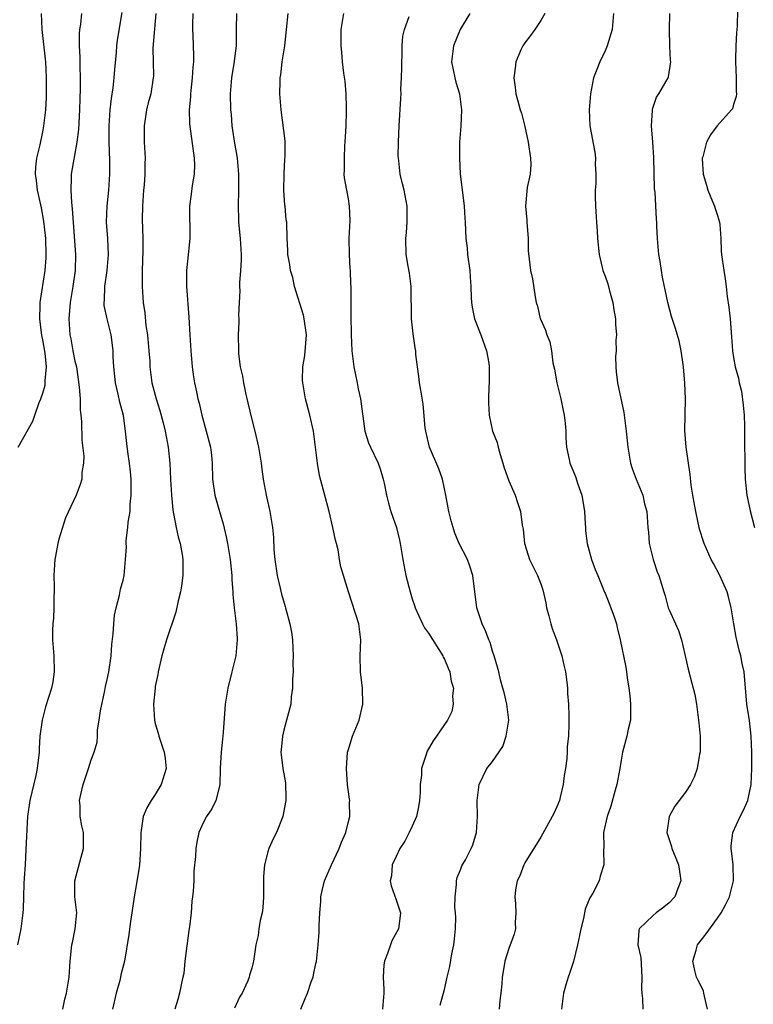
# Model space of a CAD drawing. Units: inches. Extents: x 2556000 to 2559000, y 1548000 to 1551000.
# Drawn here: x 2556916 to 2557007, y 1549210 to 1549332 of the extents above; entities that cross this region are included whole.
import ezdxf

# ---------------------------------------------------------------- set-up
doc = ezdxf.new("R2010")
doc.units = ezdxf.units.IN
doc.header["$MEASUREMENT"] = 0
doc.layers.add('LD25561548_2ft', color=135, linetype='Continuous')

msp = doc.modelspace()

# ---------------------------------------------------------------- linework, layer by layer
at = {"layer": 'LD25561548_2ft'}
for points, elevation in [([(2556923.83, 1549333), (2556923.68, 1549331.68), (2556923.57, 1549331), (2556923.53, 1549330.47), (2556923.52, 1549329), (2556923.59, 1549327.59), (2556923.6, 1549326.4), (2556923.65, 1549325), (2556923.64, 1549323.64), (2556923.59, 1549322.41), (2556923.55, 1549321), (2556923.42, 1549318.58), (2556923.24, 1549317), (2556922.54, 1549313), (2556922.54, 1549312.54), (2556922.47, 1549311), (2556922.55, 1549309.45), (2556922.66, 1549308.66), (2556923.06, 1549303), (2556923.03, 1549301), (2556922.75, 1549299), (2556922.4, 1549297), (2556922.22, 1549295), (2556922.35, 1549293), (2556922.47, 1549292.47), (2556922.74, 1549291), (2556923, 1549289.71), (2556923.17, 1549289), (2556923.54, 1549286.46), (2556923.63, 1549285), (2556923.65, 1549283.65), (2556923.74, 1549283), (2556923.8, 1549282.2), (2556923.87, 1549279.87), (2556924.11, 1549277.89), (2556924.05, 1549277), (2556923.85, 1549275.85), (2556923.85, 1549275), (2556923.66, 1549274.34), (2556923.13, 1549273), (2556921.82, 1549270.18), (2556921, 1549267.56), (2556920.85, 1549267), (2556920.56, 1549265.44), (2556920.49, 1549265), (2556920.37, 1549263), (2556920.4, 1549261.6), (2556920.39, 1549261), (2556920.36, 1549260.36), (2556920.37, 1549259), (2556920.31, 1549257.69), (2556920.23, 1549257), (2556920.2, 1549256.2), (2556920.19, 1549255), (2556920.37, 1549253), (2556920.42, 1549251), (2556920.24, 1549249.76), (2556920.08, 1549249), (2556919.34, 1549246.66), (2556918.9, 1549245), (2556918.64, 1549243), (2556918.55, 1549241.45), (2556918.54, 1549241), (2556918.31, 1549239), (2556918.12, 1549238.12), (2556917.37, 1549235), (2556917.09, 1549233), (2556916.89, 1549228.89), (2556916.78, 1549227), (2556916.69, 1549225.31), (2556916.64, 1549224.64), (2556916.6, 1549223), (2556916.54, 1549221.46), (2556916.5, 1549221), (2556916.24, 1549219), (2556915.86, 1549217)], 7166), ([(2556915.91, 1549279), (2556917.75, 1549282.25), (2556917.99, 1549283), (2556918.55, 1549284.55), (2556918.75, 1549285), (2556919, 1549285.72), (2556919.27, 1549286.73), (2556919.29, 1549287), (2556919.28, 1549287.28), (2556919.44, 1549289), (2556919.29, 1549290.71), (2556919, 1549292.37), (2556918.89, 1549292.89), (2556918.63, 1549295), (2556918.67, 1549296.67), (2556918.66, 1549297), (2556919.3, 1549301), (2556919.41, 1549302.59), (2556919.42, 1549303), (2556919.35, 1549305), (2556919.13, 1549307.13), (2556918.81, 1549308.81), (2556918.46, 1549310.46), (2556918.32, 1549311), (2556918.21, 1549312.21), (2556918.08, 1549313), (2556918.11, 1549313.89), (2556918.25, 1549315), (2556918.66, 1549316.66), (2556919, 1549318.25), (2556919.14, 1549319), (2556919.35, 1549321), (2556919.44, 1549322.56), (2556919.46, 1549325), (2556919.35, 1549327), (2556919.33, 1549327.33), (2556918.9, 1549331), (2556918.83, 1549333)], 7168), ([(2556921.49, 1549209), (2556921.75, 1549210.25), (2556921.93, 1549211), (2556922.28, 1549213), (2556922.33, 1549213.67), (2556922.41, 1549215), (2556922.62, 1549217), (2556922.67, 1549217.33), (2556923.03, 1549219.03), (2556923.21, 1549221), (2556922.97, 1549223), (2556922.96, 1549225), (2556924.07, 1549229), (2556924.07, 1549229.93), (2556924.04, 1549231), (2556923.84, 1549231.84), (2556923.66, 1549233), (2556923.63, 1549234.37), (2556923.58, 1549235), (2556923.73, 1549235.73), (2556924.02, 1549237), (2556924.69, 1549239), (2556925, 1549240.05), (2556925.38, 1549241), (2556925.75, 1549242.25), (2556925.79, 1549243), (2556925.8, 1549243.8), (2556926.03, 1549245), (2556926.18, 1549246.18), (2556926.7, 1549248.7), (2556926.79, 1549249.21), (2556927, 1549250.05), (2556927.21, 1549251), (2556927.51, 1549253), (2556927.59, 1549254.41), (2556927.76, 1549255.76), (2556927.82, 1549257), (2556927.91, 1549258.09), (2556928.13, 1549259), (2556928.55, 1549260.55), (2556928.67, 1549261.33), (2556929, 1549262.44), (2556929.13, 1549263), (2556929.31, 1549265), (2556929.4, 1549266.6), (2556929.38, 1549267), (2556929.38, 1549267.38), (2556929.6, 1549269), (2556929.64, 1549269.64), (2556929.86, 1549271), (2556929.89, 1549271.89), (2556930, 1549273), (2556930.01, 1549273.99), (2556930, 1549275), (2556929.92, 1549275.92), (2556929.8, 1549277), (2556929.58, 1549278.42), (2556929.44, 1549279.44), (2556929.28, 1549281), (2556929.04, 1549282.96), (2556928.6, 1549284.6), (2556928.39, 1549285.61), (2556928.03, 1549287), (2556927.82, 1549289), (2556927.77, 1549290.23), (2556927.77, 1549291), (2556927.69, 1549291.69), (2556927.5, 1549293), (2556926.99, 1549294.99), (2556926.65, 1549296.65), (2556926.65, 1549297), (2556926.68, 1549297.32), (2556926.7, 1549299), (2556926.99, 1549301), (2556927.18, 1549303), (2556927.08, 1549305), (2556926.94, 1549307), (2556927.02, 1549309), (2556927.2, 1549311), (2556927.32, 1549313), (2556927.32, 1549314.68), (2556927.26, 1549317), (2556927.27, 1549319), (2556927.4, 1549321), (2556927.56, 1549322.44), (2556927.75, 1549323.75), (2556927.88, 1549325), (2556927.95, 1549326.05), (2556928.17, 1549328.17), (2556928.22, 1549329), (2556928.31, 1549329.69), (2556928.87, 1549333.13)], 7164), ([(2556933.07, 1549333), (2556932.7, 1549328.7), (2556932.72, 1549327), (2556932.76, 1549325.24), (2556932.75, 1549325), (2556932.44, 1549323), (2556932.13, 1549321.87), (2556931.91, 1549321), (2556931.6, 1549319), (2556931.6, 1549317), (2556931.72, 1549315), (2556931.7, 1549314.3), (2556931.71, 1549313), (2556931.62, 1549311.62), (2556931.55, 1549311), (2556931.4, 1549309), (2556931.38, 1549307.38), (2556931.43, 1549305), (2556931.44, 1549303.44), (2556931.36, 1549301), (2556931.35, 1549299.35), (2556931.36, 1549299), (2556931.51, 1549297), (2556931.71, 1549295.71), (2556931.84, 1549294.16), (2556932.02, 1549293), (2556932.21, 1549291), (2556932.3, 1549289.7), (2556932.32, 1549289), (2556932.58, 1549287), (2556933.12, 1549285), (2556933.57, 1549283.57), (2556933.99, 1549282.01), (2556934.23, 1549281), (2556934.34, 1549280.34), (2556934.6, 1549279), (2556934.79, 1549277), (2556934.88, 1549275), (2556935, 1549273), (2556935.18, 1549271.18), (2556935.28, 1549270.72), (2556935.6, 1549269), (2556935.84, 1549267.84), (2556936.1, 1549267), (2556936.35, 1549265.65), (2556936.44, 1549265), (2556936.41, 1549264.41), (2556936.43, 1549263), (2556936.26, 1549261.74), (2556936.13, 1549261), (2556935.85, 1549259.85), (2556935.54, 1549258.46), (2556934.4, 1549255), (2556933.81, 1549253), (2556933.35, 1549251), (2556933.31, 1549250.69), (2556933, 1549249.18), (2556932.97, 1549248.97), (2556932.77, 1549247), (2556932.88, 1549245), (2556933, 1549244.57), (2556933.37, 1549243.37), (2556933.44, 1549243), (2556933.63, 1549242.37), (2556934.11, 1549241), (2556934.21, 1549240.21), (2556934.34, 1549239), (2556933.74, 1549237), (2556933, 1549235.75), (2556932.48, 1549235), (2556931.93, 1549234.07), (2556931.5, 1549233), (2556931.24, 1549231.24), (2556931.19, 1549231), (2556931.15, 1549229), (2556931.05, 1549226.95), (2556930.67, 1549224.67), (2556930.36, 1549223), (2556930.09, 1549221), (2556929.91, 1549219.91), (2556929.7, 1549218.3), (2556929.15, 1549215), (2556928.72, 1549213.28), (2556928.67, 1549213), (2556928.57, 1549212.57), (2556928.12, 1549211), (2556927.66, 1549209)], 7162), ([(2556937.69, 1549333), (2556937.65, 1549331.65), (2556937.65, 1549331), (2556937.69, 1549330.31), (2556937.75, 1549327.75), (2556937.74, 1549327), (2556937.68, 1549326.32), (2556937.61, 1549325), (2556937.41, 1549323.41), (2556937.37, 1549323), (2556937.38, 1549322.62), (2556937.21, 1549321), (2556937.25, 1549319.25), (2556937.86, 1549315), (2556937.87, 1549314.13), (2556937.84, 1549313), (2556937.59, 1549311.59), (2556937.48, 1549310.52), (2556937.26, 1549309), (2556937.26, 1549307.26), (2556937.28, 1549306.72), (2556937.28, 1549305), (2556937, 1549302.15), (2556936.9, 1549301), (2556936.9, 1549299), (2556937.18, 1549295.18), (2556937.28, 1549293), (2556937.42, 1549291), (2556937.61, 1549289), (2556937.77, 1549287.77), (2556937.9, 1549287), (2556938.13, 1549285.87), (2556938.31, 1549285), (2556938.46, 1549284.46), (2556938.79, 1549283), (2556939.35, 1549281), (2556939.87, 1549279), (2556940, 1549278), (2556940.09, 1549277), (2556940.14, 1549275), (2556940.42, 1549273), (2556940.98, 1549271), (2556941.43, 1549269.43), (2556941.83, 1549267.83), (2556942.01, 1549267), (2556942.33, 1549265), (2556942.52, 1549263), (2556942.53, 1549262.53), (2556942.64, 1549261), (2556942.65, 1549260.65), (2556942.81, 1549259), (2556943.07, 1549257), (2556943.18, 1549255.18), (2556943.2, 1549255), (2556943.02, 1549253), (2556942.55, 1549251), (2556942.05, 1549249), (2556941.71, 1549247), (2556941.46, 1549243.46), (2556941.35, 1549242.65), (2556941.19, 1549241), (2556941.09, 1549239), (2556941.04, 1549237), (2556941, 1549236.8), (2556940.55, 1549235), (2556940.05, 1549233.95), (2556939.37, 1549233), (2556939, 1549232.29), (2556938.43, 1549231), (2556938.19, 1549229.81), (2556938.04, 1549229), (2556938, 1549228), (2556937.8, 1549226.19), (2556937.78, 1549225), (2556937.71, 1549223.71), (2556937.63, 1549223), (2556937.55, 1549222.45), (2556937.45, 1549221), (2556937.26, 1549219.26), (2556937.18, 1549218.82), (2556936.69, 1549215), (2556936.54, 1549213.46), (2556936.44, 1549213), (2556936.26, 1549212.26), (2556936.02, 1549211), (2556935.8, 1549210.2), (2556935.43, 1549209)], 7160), ([(2556943.1, 1549333), (2556943.07, 1549331.07), (2556943.06, 1549330.94), (2556943.05, 1549329), (2556942.76, 1549326.76), (2556942.47, 1549325), (2556942.32, 1549323), (2556942.38, 1549321), (2556942.44, 1549320.44), (2556942.55, 1549319), (2556942.86, 1549316.86), (2556943.18, 1549315), (2556943.37, 1549313), (2556943.37, 1549311), (2556943.3, 1549309), (2556943.36, 1549307.36), (2556943.37, 1549307), (2556943.56, 1549305), (2556943.64, 1549303.64), (2556943.69, 1549303), (2556943.7, 1549302.3), (2556943.61, 1549301), (2556943.47, 1549299.47), (2556943.49, 1549299), (2556943.53, 1549298.47), (2556943.45, 1549297), (2556943.38, 1549295.38), (2556943.41, 1549295), (2556943.42, 1549294.58), (2556943.33, 1549293), (2556943.34, 1549291), (2556943.36, 1549290.64), (2556943.57, 1549289), (2556943.86, 1549287.86), (2556943.97, 1549287), (2556944.22, 1549285.78), (2556944.53, 1549284.53), (2556945, 1549282.44), (2556945.38, 1549281), (2556945.86, 1549279), (2556946.17, 1549277), (2556946.25, 1549276.25), (2556946.42, 1549275), (2556946.8, 1549273), (2556947.27, 1549271), (2556947.59, 1549269), (2556947.73, 1549267.73), (2556947.77, 1549266.23), (2556947.89, 1549265), (2556948.18, 1549263), (2556948.56, 1549261.44), (2556948.71, 1549260.71), (2556949.16, 1549259.16), (2556949.22, 1549259), (2556949.77, 1549257), (2556949.95, 1549255.95), (2556950.08, 1549255), (2556950.18, 1549253), (2556950.14, 1549252.14), (2556950.17, 1549251), (2556950.09, 1549250.09), (2556950.1, 1549249), (2556949.92, 1549247.92), (2556949.86, 1549247), (2556949.45, 1549245.45), (2556949.35, 1549245), (2556949, 1549243.75), (2556948.82, 1549243), (2556948.69, 1549241.31), (2556948.65, 1549241), (2556948.68, 1549240.68), (2556948.88, 1549239), (2556949.21, 1549237.21), (2556949.25, 1549235.25), (2556949.25, 1549235), (2556949.22, 1549234.78), (2556948.89, 1549233), (2556948.1, 1549231), (2556947.7, 1549230.3), (2556947.13, 1549229), (2556947, 1549228.59), (2556946.61, 1549227), (2556946.49, 1549225.51), (2556946.48, 1549223), (2556946.39, 1549221.61), (2556946.3, 1549221), (2556946.06, 1549220.06), (2556945.9, 1549219), (2556945.82, 1549218.18), (2556945.51, 1549217), (2556945.26, 1549215.26), (2556945.23, 1549215), (2556945.17, 1549214.83), (2556945, 1549214.11), (2556944.74, 1549213.26), (2556944.7, 1549213), (2556944.52, 1549212.52), (2556943.8, 1549211), (2556943.49, 1549210.51), (2556942.85, 1549209.15)], 7158), ([(2556951.11, 1549209), (2556951.68, 1549210.32), (2556951.94, 1549211), (2556952.42, 1549212.42), (2556952.64, 1549213), (2556952.71, 1549213.29), (2556953, 1549214.68), (2556953.07, 1549214.93), (2556953.3, 1549217), (2556953.4, 1549218.6), (2556953.42, 1549219.42), (2556953.49, 1549221), (2556953.6, 1549222.4), (2556953.63, 1549223), (2556953.78, 1549223.78), (2556954.06, 1549225), (2556954.36, 1549225.64), (2556954.92, 1549227), (2556955.88, 1549229), (2556956.18, 1549229.82), (2556956.73, 1549231), (2556957, 1549232.22), (2556957.23, 1549233), (2556957.2, 1549234.8), (2556957.22, 1549235), (2556957.18, 1549235.18), (2556957, 1549236.38), (2556956.93, 1549236.93), (2556956.79, 1549239), (2556956.95, 1549241), (2556957, 1549241.21), (2556957.57, 1549243), (2556958.37, 1549245), (2556958.86, 1549247), (2556958.8, 1549249), (2556958.55, 1549251), (2556958.52, 1549253), (2556958.61, 1549255), (2556958.34, 1549257), (2556957.04, 1549261), (2556956.1, 1549264.1), (2556955.95, 1549265), (2556955.78, 1549266.22), (2556955.56, 1549267), (2556955.42, 1549267.42), (2556955.12, 1549269), (2556954.63, 1549271), (2556953.45, 1549275.45), (2556953.19, 1549277), (2556952.96, 1549279), (2556952.7, 1549281), (2556952.26, 1549283), (2556951.71, 1549285), (2556951.35, 1549287), (2556951.33, 1549287.33), (2556951.36, 1549289), (2556951.6, 1549290.4), (2556951.83, 1549293), (2556951.54, 1549295), (2556951.44, 1549295.44), (2556950.34, 1549299), (2556950.11, 1549300.11), (2556949.83, 1549301), (2556949.76, 1549301.76), (2556949.52, 1549303), (2556949.52, 1549303.52), (2556949.43, 1549305), (2556949.36, 1549307), (2556949.3, 1549307.3), (2556949.17, 1549309), (2556949.14, 1549309.14), (2556949.02, 1549311), (2556949.04, 1549313), (2556949.14, 1549314.86), (2556949.18, 1549315.18), (2556949.16, 1549317), (2556949.15, 1549317.15), (2556948.66, 1549321), (2556948.52, 1549323), (2556948.54, 1549324.54), (2556948.56, 1549325), (2556948.64, 1549325.36), (2556948.81, 1549327), (2556949.12, 1549329), (2556949.35, 1549331), (2556949.54, 1549333)], 7156), ([(2556956.45, 1549333), (2556956.11, 1549331), (2556956.1, 1549329), (2556956.18, 1549328.18), (2556956.27, 1549327), (2556956.44, 1549325.56), (2556956.58, 1549324.58), (2556956.72, 1549323), (2556956.76, 1549321.24), (2556956.78, 1549321), (2556956.78, 1549320.78), (2556956.71, 1549319), (2556956.61, 1549317), (2556956.57, 1549316.57), (2556956.5, 1549315), (2556956.53, 1549313.47), (2556956.49, 1549313), (2556956.53, 1549312.53), (2556956.79, 1549311), (2556957, 1549309.93), (2556957.15, 1549309), (2556957.21, 1549307.21), (2556957.11, 1549305), (2556957.14, 1549303), (2556957.24, 1549301.24), (2556957.26, 1549301), (2556957.29, 1549299.29), (2556957.33, 1549299), (2556957.35, 1549298.65), (2556957.33, 1549297), (2556957.36, 1549295), (2556957.4, 1549293.4), (2556957.4, 1549293), (2556957.47, 1549291), (2556957.71, 1549289), (2556958.12, 1549287), (2556958.26, 1549286.26), (2556958.54, 1549285), (2556959.07, 1549281), (2556959.55, 1549279.55), (2556959.79, 1549279), (2556960.76, 1549277), (2556961, 1549276.31), (2556961.38, 1549275), (2556961.5, 1549274.5), (2556961.79, 1549273), (2556962.04, 1549272.04), (2556962.33, 1549271), (2556963.02, 1549269), (2556963.42, 1549267.42), (2556963.51, 1549267), (2556963.81, 1549265), (2556964.19, 1549263), (2556964.72, 1549261), (2556965, 1549260.09), (2556965.28, 1549259.28), (2556965.36, 1549259), (2556966.25, 1549257), (2556966.51, 1549256.51), (2556967, 1549255.84), (2556968.8, 1549253), (2556968.86, 1549252.86), (2556969, 1549252.59), (2556969.46, 1549251.46), (2556969.67, 1549251), (2556969.86, 1549249.86), (2556970.11, 1549249), (2556970.01, 1549248.01), (2556970.1, 1549247), (2556969.92, 1549246.09), (2556969.4, 1549245), (2556969, 1549244.47), (2556968.01, 1549243), (2556967.59, 1549242.42), (2556966.86, 1549241.14), (2556966.79, 1549241), (2556966.72, 1549240.72), (2556966.16, 1549239), (2556966.15, 1549238.15), (2556965.99, 1549237), (2556965.99, 1549235.99), (2556965.91, 1549235), (2556965.78, 1549234.22), (2556965.53, 1549233), (2556965, 1549231.79), (2556964.62, 1549231), (2556964.06, 1549229.94), (2556963.44, 1549229), (2556963, 1549228.01), (2556962.51, 1549227), (2556962.39, 1549225.61), (2556962.23, 1549225), (2556962.35, 1549224.35), (2556963, 1549222.62), (2556963.54, 1549221), (2556963.32, 1549219.32), (2556963.3, 1549219), (2556962.47, 1549217.53), (2556962.27, 1549217), (2556961.92, 1549215.92), (2556961.54, 1549215), (2556961.46, 1549214.54), (2556961.39, 1549213), (2556961.47, 1549211.47), (2556961.45, 1549211), (2556961.3, 1549209)], 7154), ([(2556968.49, 1549209.51), (2556969, 1549211.45), (2556969.33, 1549213), (2556969.67, 1549214.33), (2556969.91, 1549215.91), (2556970.16, 1549217), (2556970.25, 1549217.75), (2556970.38, 1549219), (2556970.41, 1549220.41), (2556970.39, 1549221), (2556970.3, 1549221.7), (2556970.32, 1549223), (2556970.52, 1549224.52), (2556970.51, 1549225), (2556970.59, 1549225.41), (2556971, 1549226.38), (2556971.16, 1549226.84), (2556971.62, 1549227.62), (2556972.34, 1549229), (2556972.52, 1549229.48), (2556973, 1549231), (2556973.11, 1549233), (2556973.07, 1549235), (2556973.33, 1549237), (2556974.3, 1549239), (2556975, 1549239.86), (2556976.27, 1549241.73), (2556976.7, 1549243), (2556977.01, 1549245), (2556976.78, 1549247), (2556976.44, 1549248.44), (2556976.27, 1549249), (2556975.99, 1549250.01), (2556975.76, 1549251), (2556975.62, 1549251.62), (2556975.21, 1549253), (2556975, 1549253.61), (2556974.68, 1549254.68), (2556974.52, 1549255), (2556974.13, 1549256.13), (2556973.69, 1549257), (2556973.03, 1549259), (2556972.55, 1549263), (2556972.18, 1549264.18), (2556971.87, 1549265), (2556970.84, 1549267), (2556970.29, 1549268.29), (2556970.07, 1549269), (2556969.83, 1549269.83), (2556969.56, 1549271), (2556969.19, 1549273), (2556968.76, 1549275), (2556968.31, 1549276.31), (2556967.14, 1549279), (2556967, 1549279.54), (2556966.67, 1549281), (2556966.61, 1549281.39), (2556966.34, 1549284.34), (2556966.08, 1549286.08), (2556965.91, 1549287), (2556965.82, 1549287.82), (2556965.63, 1549289), (2556965.46, 1549290.54), (2556965.42, 1549291), (2556965.36, 1549291.36), (2556965.11, 1549293.11), (2556964.91, 1549295), (2556964.84, 1549299), (2556964.65, 1549300.65), (2556964.47, 1549301.53), (2556964.25, 1549303), (2556964.19, 1549305), (2556964.27, 1549305.73), (2556964.37, 1549307), (2556964.35, 1549308.35), (2556964.36, 1549309), (2556963.99, 1549311), (2556963.78, 1549311.78), (2556963.51, 1549313), (2556963.33, 1549314.67), (2556963.27, 1549315), (2556963.25, 1549315.25), (2556963.27, 1549317), (2556963.37, 1549319), (2556963.59, 1549322.41), (2556963.61, 1549323), (2556963.59, 1549323.59), (2556963.67, 1549325), (2556963.7, 1549326.3), (2556963.68, 1549327), (2556963.72, 1549327.72), (2556963.73, 1549329), (2556963.81, 1549330.19), (2556964.01, 1549331), (2556964.62, 1549332.62)], 7152), ([(2556972.16, 1549333), (2556970.95, 1549331), (2556970.11, 1549329), (2556969.89, 1549327), (2556970.31, 1549325), (2556970.44, 1549324.44), (2556970.89, 1549323), (2556971.13, 1549321), (2556971.03, 1549318.97), (2556970.88, 1549317), (2556970.88, 1549315), (2556970.98, 1549313.02), (2556971.45, 1549309), (2556971.53, 1549307.53), (2556971.58, 1549307), (2556971.68, 1549305), (2556971.82, 1549303.82), (2556971.89, 1549303), (2556972.16, 1549301), (2556972.19, 1549300.19), (2556972.3, 1549299), (2556972.35, 1549297.65), (2556972.36, 1549297), (2556972.45, 1549296.45), (2556972.75, 1549295), (2556973.53, 1549293), (2556974.25, 1549291), (2556974.53, 1549289.47), (2556974.59, 1549289), (2556974.57, 1549288.57), (2556974.59, 1549287), (2556974.55, 1549286.55), (2556974.49, 1549285), (2556974.49, 1549284.49), (2556974.57, 1549283), (2556974.99, 1549281), (2556975.57, 1549279.57), (2556975.68, 1549279), (2556975.93, 1549278.07), (2556976.27, 1549277), (2556976.42, 1549276.42), (2556977, 1549274.82), (2556977.79, 1549273), (2556978.12, 1549272.12), (2556978.49, 1549271), (2556978.7, 1549269.3), (2556978.8, 1549268.8), (2556978.97, 1549267), (2556979, 1549266.89), (2556979.58, 1549265), (2556980.57, 1549263), (2556981, 1549261.97), (2556981.25, 1549261.25), (2556981.62, 1549259.62), (2556981.73, 1549259), (2556982, 1549258), (2556982.23, 1549257), (2556982.4, 1549256.4), (2556982.95, 1549255), (2556983.61, 1549253), (2556983.86, 1549251.86), (2556984.08, 1549251), (2556984.25, 1549249.75), (2556984.34, 1549249), (2556984.34, 1549248.34), (2556984.45, 1549247), (2556984.49, 1549245.51), (2556984.5, 1549244.5), (2556984.44, 1549243), (2556984.29, 1549241.71), (2556984.28, 1549241), (2556984.24, 1549240.24), (2556984.07, 1549239), (2556983.91, 1549238.09), (2556983.79, 1549237), (2556983.43, 1549235.43), (2556983.32, 1549235), (2556983, 1549234.2), (2556982.61, 1549233.39), (2556982.43, 1549233), (2556981, 1549230.41), (2556979, 1549227.22), (2556978.88, 1549227), (2556978.37, 1549225.63), (2556978.06, 1549225), (2556977.85, 1549223.85), (2556977.76, 1549223), (2556977.86, 1549222.14), (2556977.9, 1549221), (2556977.82, 1549219.82), (2556977.85, 1549219), (2556977.67, 1549218.33), (2556977, 1549216.55), (2556976.54, 1549215), (2556976.31, 1549213.69), (2556976.21, 1549213), (2556976.15, 1549212.15), (2556976.04, 1549211), (2556975.92, 1549210.08), (2556975.82, 1549209)], 7150), ([(2556981.49, 1549333), (2556981, 1549332.15), (2556980.25, 1549331), (2556979.73, 1549330.27), (2556979, 1549329.34), (2556978.76, 1549329), (2556978.56, 1549328.56), (2556977.89, 1549327), (2556977.81, 1549326.19), (2556977.66, 1549325), (2556977.82, 1549323.82), (2556977.91, 1549323), (2556978.21, 1549321.79), (2556978.45, 1549321), (2556978.6, 1549320.6), (2556979, 1549318.95), (2556979.43, 1549317), (2556979.73, 1549315), (2556979.78, 1549314.22), (2556979.69, 1549313), (2556979.32, 1549311.32), (2556979.08, 1549309), (2556979.28, 1549307.28), (2556979.28, 1549307), (2556979.44, 1549305), (2556979.44, 1549303.44), (2556979.57, 1549302.43), (2556979.72, 1549301), (2556979.96, 1549299.96), (2556980.29, 1549297.71), (2556980.44, 1549297), (2556980.57, 1549296.57), (2556980.94, 1549295), (2556981, 1549294.85), (2556981.58, 1549293.58), (2556981.75, 1549293), (2556982.11, 1549292.11), (2556982.32, 1549291), (2556982.51, 1549289.49), (2556982.71, 1549288.71), (2556983, 1549287), (2556983.49, 1549285), (2556983.76, 1549283.76), (2556983.9, 1549283), (2556984.03, 1549281.97), (2556984.1, 1549281), (2556984.1, 1549280.1), (2556984.2, 1549279), (2556984.54, 1549277.46), (2556984.62, 1549277), (2556985.33, 1549275.33), (2556985.63, 1549274.37), (2556986.13, 1549273), (2556986.46, 1549271), (2556986.54, 1549269.46), (2556986.55, 1549269), (2556986.58, 1549268.58), (2556986.76, 1549267), (2556987.32, 1549265), (2556987.78, 1549263.78), (2556988.09, 1549263), (2556988.87, 1549261.13), (2556988.94, 1549260.94), (2556989, 1549260.82), (2556989.51, 1549259.51), (2556989.73, 1549259), (2556990.14, 1549257.86), (2556990.43, 1549257), (2556990.52, 1549256.52), (2556990.9, 1549255), (2556991.59, 1549251.59), (2556991.67, 1549251), (2556991.74, 1549250.26), (2556991.95, 1549249), (2556992.07, 1549248.07), (2556992.18, 1549247), (2556992.19, 1549245.81), (2556992.15, 1549245), (2556991.88, 1549243.88), (2556991.72, 1549243), (2556991.19, 1549241), (2556991, 1549240), (2556990.84, 1549239), (2556990.48, 1549237), (2556990.27, 1549236.27), (2556989.73, 1549234.27), (2556989.27, 1549233), (2556988.82, 1549231), (2556988.83, 1549229.17), (2556988.82, 1549228.82), (2556988.87, 1549227), (2556988.41, 1549225.59), (2556988.25, 1549225), (2556987.47, 1549223.47), (2556987.12, 1549222.88), (2556986.54, 1549221.46), (2556986.3, 1549220.3), (2556985.98, 1549219), (2556985.83, 1549218.17), (2556985.59, 1549217), (2556985.06, 1549214.94), (2556984.57, 1549213.43), (2556984.41, 1549213), (2556984.16, 1549212.16), (2556983.84, 1549211), (2556983.59, 1549209)], 7148), ([(2556990.07, 1549333), (2556989.88, 1549331), (2556989.28, 1549329), (2556989, 1549328.35), (2556988.36, 1549327), (2556987.96, 1549326.04), (2556987.58, 1549325), (2556987.19, 1549323), (2556987.04, 1549321), (2556987.12, 1549319), (2556987.73, 1549315.73), (2556987.81, 1549315), (2556987.77, 1549314.23), (2556987.85, 1549313), (2556987.85, 1549311.85), (2556987.78, 1549311), (2556987.77, 1549310.23), (2556987.81, 1549309), (2556987.94, 1549307), (2556988.04, 1549305.96), (2556988.08, 1549305), (2556988.28, 1549303), (2556988.64, 1549301.36), (2556988.74, 1549301), (2556989, 1549300.31), (2556989.34, 1549299.34), (2556989.54, 1549298.46), (2556989.98, 1549297), (2556990.11, 1549296.11), (2556990.3, 1549295), (2556990.29, 1549294.29), (2556990.41, 1549293), (2556990.34, 1549292.34), (2556990.37, 1549291), (2556990.31, 1549290.31), (2556990.35, 1549289), (2556990.39, 1549288.39), (2556990.55, 1549287), (2556991.32, 1549283.32), (2556991.37, 1549283), (2556991.64, 1549281), (2556991.82, 1549279), (2556992.18, 1549277), (2556992.36, 1549276.36), (2556992.88, 1549275), (2556993.69, 1549273), (2556993.93, 1549271.93), (2556994.22, 1549271), (2556994.34, 1549269), (2556994.4, 1549268.4), (2556994.5, 1549267), (2556995, 1549265), (2556995.48, 1549263.48), (2556995.71, 1549263), (2556996.31, 1549261), (2556996.49, 1549260.49), (2556996.87, 1549259), (2556997, 1549258.74), (2556997.76, 1549257), (2556998.16, 1549256.16), (2556998.52, 1549255), (2556999.36, 1549251.36), (2556999.59, 1549250.41), (2556999.99, 1549249), (2557000.18, 1549248.18), (2557000.39, 1549247), (2557000.65, 1549245), (2557000.66, 1549244.66), (2557000.85, 1549243), (2557000.86, 1549241.14), (2557000.84, 1549241), (2557000.78, 1549240.78), (2557000.46, 1549239), (2557000.09, 1549237.91), (2556999.64, 1549237), (2556999, 1549236.05), (2556998.25, 1549235), (2556997.71, 1549234.29), (2556997, 1549233), (2556996.69, 1549231), (2556997.26, 1549229.26), (2556997.31, 1549229), (2556997.83, 1549227.83), (2556998.14, 1549227), (2556998.37, 1549225.63), (2556998.45, 1549225), (2556998.05, 1549224.05), (2556997.69, 1549223), (2556997, 1549222.24), (2556996.31, 1549221.69), (2556995.36, 1549221), (2556995, 1549220.66), (2556993.26, 1549219), (2556993.19, 1549218.81), (2556993.1, 1549217), (2556993.44, 1549215.44), (2556993.6, 1549213), (2556993.56, 1549211.56), (2556993.59, 1549211), (2556993.67, 1549210.33), (2556993.72, 1549209)], 7146), ([(2557001.76, 1549209), (2557001.39, 1549210.61), (2557001.32, 1549211), (2557001.25, 1549211.25), (2557001, 1549211.8), (2557000.59, 1549212.59), (2557000.4, 1549213), (2557000.19, 1549213.81), (2556999.92, 1549215), (2557000.35, 1549216.35), (2557000.51, 1549217), (2557001.6, 1549218.4), (2557003, 1549220.33), (2557003.47, 1549221), (2557004.01, 1549221.99), (2557004.5, 1549223), (2557004.99, 1549225), (2557004.95, 1549227), (2557004.74, 1549228.74), (2557004.7, 1549229), (2557004.71, 1549229.29), (2557004.92, 1549231), (2557005.82, 1549233), (2557006.22, 1549233.78), (2557006.78, 1549235), (2557007.2, 1549237), (2557007.27, 1549239), (2557007.29, 1549241), (2557007.21, 1549243), (2557006.97, 1549244.97), (2557006.67, 1549247), (2557006.31, 1549251), (2557006.07, 1549252.07), (2557005.92, 1549253), (2557005.71, 1549253.71), (2557005.34, 1549255.34), (2557005.04, 1549257), (2557004.7, 1549259), (2557004.36, 1549260.36), (2557004.19, 1549261), (2557003.29, 1549263), (2557002.49, 1549264.49), (2557002.23, 1549265), (2557001.34, 1549267), (2557000.78, 1549268.78), (2557000.31, 1549271), (2557000.11, 1549272.11), (2556999.94, 1549273), (2556999.72, 1549274.28), (2556999.61, 1549275.61), (2556999.11, 1549279), (2556998.93, 1549281.07), (2556998.96, 1549283), (2556999.03, 1549285), (2556998.95, 1549286.95), (2556998.77, 1549289), (2556998.72, 1549289.28), (2556998.49, 1549291), (2556998.23, 1549292.23), (2556997.76, 1549293.76), (2556997.27, 1549295.27), (2556996.82, 1549297), (2556996.17, 1549300.17), (2556996.03, 1549301), (2556995.86, 1549302.14), (2556995.71, 1549303), (2556995.53, 1549305), (2556995.46, 1549306.54), (2556995.44, 1549307), (2556995.39, 1549307.39), (2556995.24, 1549310.76), (2556995.17, 1549311.17), (2556995.07, 1549315.07), (2556994.95, 1549317), (2556994.8, 1549319), (2556994.91, 1549320.91), (2556994.9, 1549321), (2556994.91, 1549321.09), (2556995.4, 1549322.6), (2556995.69, 1549323), (2556996.85, 1549325), (2556996.89, 1549325.11), (2556997.2, 1549327), (2556997.16, 1549327.16), (2556997.08, 1549329), (2556997.02, 1549331.02), (2556997.08, 1549333)], 7144), ([(2557005.5, 1549333.5), (2557005.45, 1549331.45), (2557005.38, 1549330.62), (2557005.29, 1549329), (2557005.26, 1549327.26), (2557005.25, 1549327), (2557005.32, 1549325), (2557005.31, 1549323.31), (2557005.35, 1549323), (2557005.32, 1549322.68), (2557005, 1549321.69), (2557004.86, 1549321.14), (2557004.76, 1549321), (2557002.95, 1549319), (2557002.12, 1549317.88), (2557001.63, 1549317), (2557001.16, 1549315.16), (2557001.1, 1549315), (2557001.1, 1549314.9), (2557001.2, 1549313), (2557001.63, 1549311.63), (2557001.79, 1549311), (2557002.4, 1549309.6), (2557002.64, 1549309), (2557002.71, 1549308.71), (2557003, 1549307.85), (2557003.26, 1549307), (2557003.29, 1549306.71), (2557003.41, 1549305), (2557003.45, 1549303.45), (2557003.5, 1549303), (2557003.78, 1549301), (2557003.97, 1549299.97), (2557004.09, 1549299), (2557004.22, 1549297.78), (2557004.43, 1549296.43), (2557004.56, 1549295), (2557004.73, 1549292.73), (2557004.88, 1549291), (2557005, 1549290.17), (2557005.21, 1549289), (2557005.6, 1549287.6), (2557005.72, 1549287), (2557005.98, 1549285.97), (2557006.21, 1549284.21), (2557006.32, 1549283), (2557006.35, 1549281.65), (2557006.37, 1549280.37), (2557006.39, 1549276.39), (2557006.43, 1549275), (2557006.64, 1549273), (2557007.05, 1549271.05), (2557007.61, 1549269)], 7142)]:
    msp.add_lwpolyline(points, dxfattribs=dict(at, elevation=elevation))

doc.saveas('drawing.dxf')
